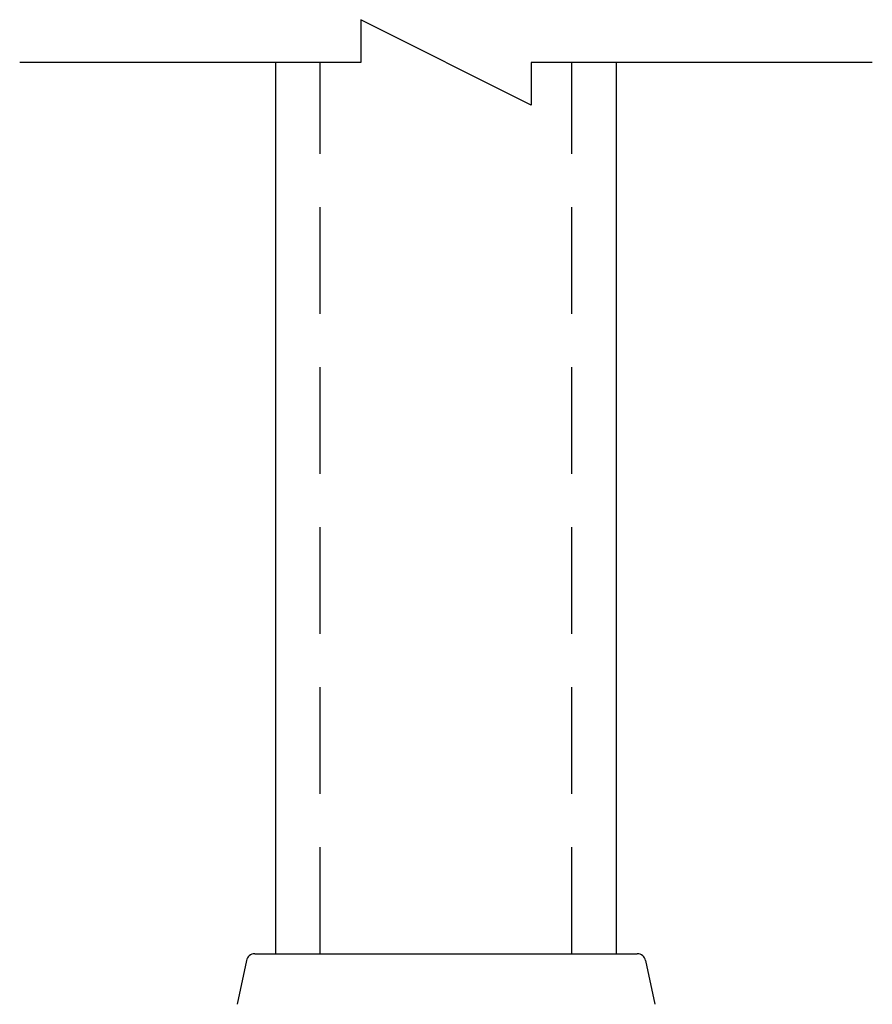
# Model space of a CAD drawing. Extents: x 299 to 3666, y 87 to 2543.
# Drawn here: x 2362 to 2562, y 700 to 931 of the extents above; entities that cross this region are included whole.
import ezdxf

# ---------------------------------------------------------------- set-up
doc = ezdxf.new("R2010")
doc.units = 0
doc.header["$LTSCALE"] = 100
doc.linetypes.add('HIDDEN', pattern=[0.375, 0.25, -0.125])
for name, color, linetype in [('HASEN', 7, 'HIDDEN'), ('SJC', 1, 'CONTINUOUS'), ('SUNPOU', 4, 'CONTINUOUS')]:
    doc.layers.add(name, color=color, linetype=linetype)

# ---------------------------------------------------------------- blocks, each defined once
blk = doc.blocks.new('B0040005')
at = {"layer": 'SUNPOU'}
blk.add_lwpolyline([(10, 80), (10, 0), (0, 0), (20, -40), (10, -40), (10, -120)], dxfattribs=at)

msp = doc.modelspace()

# ---------------------------------------------------------------- linework, layer by layer
at = {"layer": 'HASEN'}
for p, q in [((2432.265, 712.318), (2432.265, 921.289)), ((2491.265, 712.318), (2491.265, 921.289))]:
    msp.add_line(p, q, dxfattribs=at)
at = {"layer": 'SJC'}
for p, q in [((2421.765, 921.289), (2421.765, 712.318)), ((2501.765, 712.318), (2501.765, 921.289)), ((2416.888, 712.318), (2506.643, 712.318)), ((2414.931, 710.73), (2412.765, 700.482)), ((2508.6, 710.73), (2510.766, 700.482))]:
    msp.add_line(p, q, dxfattribs=at)
for centre, start, end in [((2416.888, 710.318), 90, 168.10969), ((2506.643, 710.318), 11.89031, 90)]:
    msp.add_arc(centre, 2, start, end, dxfattribs=at)

# ---------------------------------------------------------------- block references
at = {"layer": 'SJC', "xscale": -1, "rotation": 270}
msp.add_blockref('B0040005', (2481.765, 911.289), dxfattribs=at)

doc.saveas('drawing.dxf')
